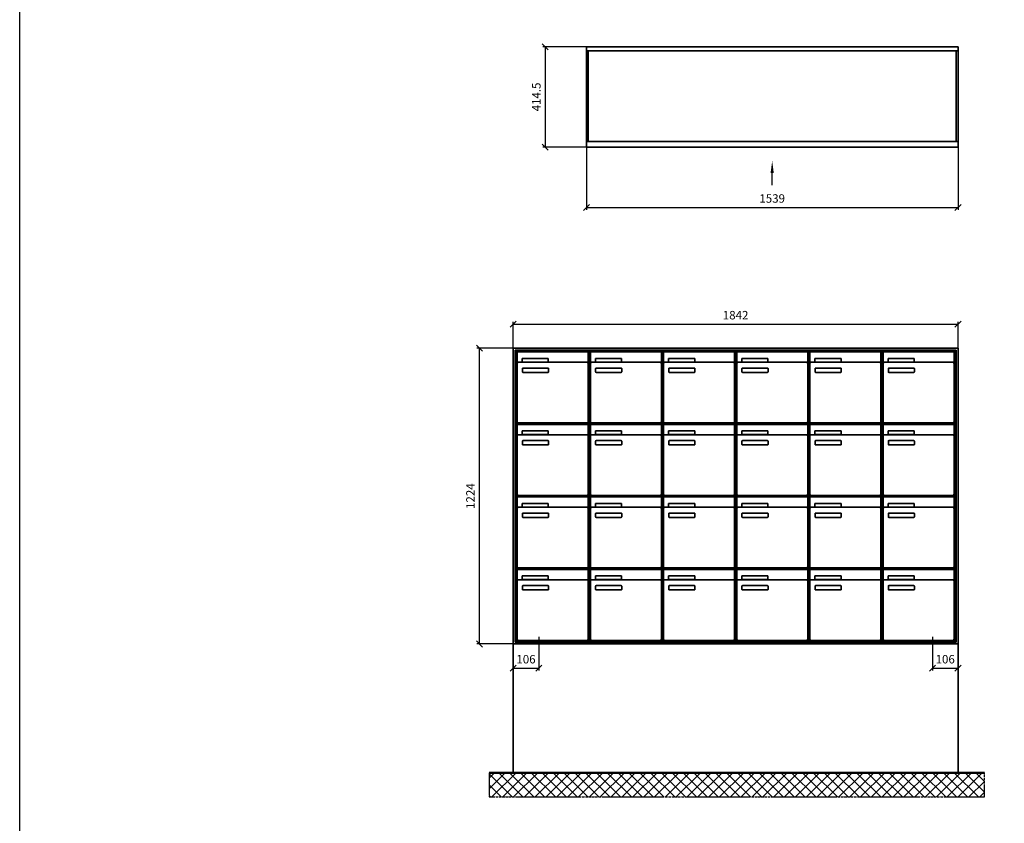
# Model space of a CAD drawing. Units: millimetres. Extents: x -5006 to 12424, y -16776 to 14768.
# Drawn here: x -5006 to -928, y -5198 to -1872 of the extents above; entities that cross this region are included whole.
import ezdxf

# ---------------------------------------------------------------- set-up
doc = ezdxf.new("R2010")
doc.units = ezdxf.units.MM
doc.linetypes.add('AM_DIN_G_W050', pattern=[13.75, 9.75, -1.5, 1, -1.5])
for name, color, linetype, lineweight in [('Aluminium-AM_0', 40, 'Continuous', 35), ('Aluminium-AM_7', 56, 'AM_DIN_G_W050', 25), ('Bem_10', 254, 'Continuous', 25), ('Kunststoff-AM_0', 204, 'Continuous', 35), ('Mauerwerk-AM_0', 117, 'Continuous', 35), ('Mauerwerk-AM_1', 127, 'Continuous', 50), ('Mauerwerk-AM_7', 147, 'AM_DIN_G_W050', 25), ('Mauerwerk-AM_8', 251, 'Continuous', 18)]:
    doc.layers.add(name, color=color, linetype=linetype, lineweight=lineweight)
doc.styles.get("Standard").update_dxf_attribs({"font": 'ISOCP.SHX'})
doc.dimstyles.new('AM_DIN$0', dxfattribs={"dimscale": 0, "dimtxt": 3.5, "dimasz": 3, "dimexe": 2, "dimexo": 0, "dimgap": 1.5, "dimtad": 1, "dimdsep": 46, "dimtxsty": 'Standard', "dimblk": 'OBLIQUE', "dimcen": 0, "dimdle": 2, "dimclrd": 256, "dimclre": 256, "dimclrt": 10, "dimazin": 2, "dimtp": 0.1, "dimtm": 0.1, "dimtfac": 0.71, "dimtix": 1, "dimtmove": 1, "dimatfit": 3, "dimfxl": 1, "dimlwd": -1, "dimlwe": -1, "dimarcsym": 0})

# ---------------------------------------------------------------- blocks, each defined once
blk = doc.blocks.new('_Oblique')
at = {"color": 10, "linetype": 'ByBlock', "lineweight": -2}
blk.add_lwpolyline([(-0.5, -0.5), (0.5, 0.5)], dxfattribs=at)
blk = doc.blocks.new('*D155')
at = {"layer": 'Bem_10', "transparency": 16777216}
for p, q in [((-1922, 1757), (-1922, 1867)), ((-1922, 1857), (-80, 1857)), ((-80, 1757), (-80, 1867))]:
    blk.add_line(p, q, dxfattribs=at)
at = {"layer": 'Defpoints', "color": 0, "transparency": 16777216}
for p in [(-80, 1857), (-1922, 1757), (-80, 1757)]:
    blk.add_point(p, dxfattribs=at)
at = {"layer": 'Bem_10', "transparency": 16777216, "xscale": 25, "yscale": 25, "zscale": 25, "rotation": 180}
blk.add_blockref('_Oblique', (-1922, 1857), dxfattribs=at)
at = {"layer": 'Bem_10', "transparency": 16777216, "xscale": 25, "yscale": 25, "zscale": 25}
blk.add_blockref('_Oblique', (-80, 1857), dxfattribs=at)
at = {"layer": 'Bem_10', "color": 1, "transparency": 16777216, "insert": (-1001, 1889.5), "char_height": 35, "attachment_point": 5}
blk.add_mtext('1842', dxfattribs=at)
blk = doc.blocks.new('*D156')
at = {"layer": 'Bem_10', "transparency": 16777216}
for p, q in [((-1922, 1757), (-2072, 1757)), ((-2062, 533), (-2062, 1757)), ((-1922, 533), (-2072, 533))]:
    blk.add_line(p, q, dxfattribs=at)
at = {"layer": 'Defpoints', "color": 0, "transparency": 16777216}
for p in [(-2062, 1757), (-1922, 1757), (-1922, 533)]:
    blk.add_point(p, dxfattribs=at)
at = {"layer": 'Bem_10', "transparency": 16777216, "xscale": 25, "yscale": 25, "zscale": 25}
for p, rotation in [((-2062, 1757), 90), ((-2062, 533), 270)]:
    blk.add_blockref('_Oblique', p, dxfattribs=dict(at, rotation=rotation))
at = {"layer": 'Bem_10', "color": 1, "transparency": 16777216, "insert": (-2094.5, 1145), "char_height": 35, "attachment_point": 5, "rotation": 90}
blk.add_mtext('1224', dxfattribs=at)
blk = doc.blocks.new('*D157')
at = {"layer": 'Bem_10', "transparency": 16777216}
for p, q in [((-1922, 533), (-1922, 423)), ((-1816, 503), (-1816, 423)), ((-1922, 433), (-1816, 433))]:
    blk.add_line(p, q, dxfattribs=at)
at = {"layer": 'Defpoints', "color": 0, "transparency": 16777216}
for p in [(-1922, 533), (-1816, 503), (-1816, 433)]:
    blk.add_point(p, dxfattribs=at)
at = {"layer": 'Bem_10', "transparency": 16777216, "xscale": 25, "yscale": 25, "zscale": 25, "rotation": 180}
blk.add_blockref('_Oblique', (-1922, 433), dxfattribs=at)
at = {"layer": 'Bem_10', "transparency": 16777216, "xscale": 25, "yscale": 25, "zscale": 25}
blk.add_blockref('_Oblique', (-1816, 433), dxfattribs=at)
at = {"layer": 'Bem_10', "color": 1, "transparency": 16777216, "insert": (-1869, 465.5), "char_height": 35, "attachment_point": 5}
blk.add_mtext('106', dxfattribs=at)
blk = doc.blocks.new('*D158')
at = {"layer": 'Bem_10', "transparency": 16777216}
for p, q in [((-80, 533), (-80, 423)), ((-186, 503), (-186, 423)), ((-186, 433), (-80, 433))]:
    blk.add_line(p, q, dxfattribs=at)
at = {"layer": 'Defpoints', "color": 0, "transparency": 16777216}
for p in [(-80, 533), (-186, 503), (-80, 433)]:
    blk.add_point(p, dxfattribs=at)
at = {"layer": 'Bem_10', "transparency": 16777216, "xscale": 25, "yscale": 25, "zscale": 25, "rotation": 180}
blk.add_blockref('_Oblique', (-186, 433), dxfattribs=at)
at = {"layer": 'Bem_10', "transparency": 16777216, "xscale": 25, "yscale": 25, "zscale": 25}
blk.add_blockref('_Oblique', (-80, 433), dxfattribs=at)
at = {"layer": 'Bem_10', "color": 1, "transparency": 16777216, "insert": (-133, 465.5), "char_height": 35, "attachment_point": 5}
blk.add_mtext('106', dxfattribs=at)
blk = doc.blocks.new('front2')
blk.add_line((0, -157.4), (0, -107.4))
at = {"linetype": 'Continuous'}
blk.add_trace([(6.6, -107.4), (-6.6, -107.4), (0, -57.4)], dxfattribs=at)
blk = doc.blocks.new('*D49')
at = {"layer": 'Bem_10', "transparency": 16777216}
for p, q in [((-1539, 0), (-1539, -260)), ((0, 0), (0, -260)), ((-1539, -250), (0, -250))]:
    blk.add_line(p, q, dxfattribs=at)
at = {"layer": 'Defpoints', "color": 0, "transparency": 16777216}
for p in [(-1539, 0), (0, 0), (0, -250)]:
    blk.add_point(p, dxfattribs=at)
at = {"layer": 'Bem_10', "transparency": 16777216, "xscale": 25, "yscale": 25, "zscale": 25, "rotation": 180}
blk.add_blockref('_Oblique', (-1539, -250), dxfattribs=at)
at = {"layer": 'Bem_10', "transparency": 16777216, "xscale": 25, "yscale": 25, "zscale": 25}
blk.add_blockref('_Oblique', (0, -250), dxfattribs=at)
at = {"layer": 'Bem_10', "color": 1, "transparency": 16777216, "insert": (-769.5, -217.5), "char_height": 35, "attachment_point": 5}
blk.add_mtext('1539', dxfattribs=at)
blk = doc.blocks.new('*D50')
at = {"layer": 'Bem_10', "transparency": 16777216}
for p, q in [((-1539, 414.5), (-1719, 414.5)), ((-1709, 414.5), (-1709, 0)), ((-1539, 0), (-1719, 0))]:
    blk.add_line(p, q, dxfattribs=at)
at = {"layer": 'Defpoints', "color": 0, "transparency": 16777216}
for p in [(-1539, 414.5), (-1709, 0), (-1539, 0)]:
    blk.add_point(p, dxfattribs=at)
at = {"layer": 'Bem_10', "transparency": 16777216, "xscale": 25, "yscale": 25, "zscale": 25}
for p, rotation in [((-1709, 414.5), 90), ((-1709, 0), 270)]:
    blk.add_blockref('_Oblique', p, dxfattribs=dict(at, rotation=rotation))
at = {"layer": 'Bem_10', "color": 1, "transparency": 16777216, "insert": (-1741.5, 207.25), "char_height": 35, "attachment_point": 5, "rotation": 90}
blk.add_mtext('414.5', dxfattribs=at)
blk = doc.blocks.new('SME346')
at = {"layer": 'Aluminium-AM_0'}
for p, q in [((-80, 1757), (-1922, 1757)), ((-1922, 1757), (-1922, 533)), ((-80, 533), (-80, 1757)), ((-88, 1749), (-1914, 1749)), ((-1914, 1749), (-1914, 541)), ((-92, 1745), (-1910, 1745)), ((-1910, 1745), (-1910, 545)), ((-1905.5, 1742), (-1611.5, 1742)), ((-1905.5, 1694), (-1905.5, 1742)), ((-1884.5, 1715), (-1776.5, 1715)), ((-1884.5, 1700), (-1884.5, 1715)), ((-1776.5, 1715), (-1776.5, 1700)), ((-1611.5, 1694), (-1611.5, 1742)), ((-1602.5, 1742), (-1308.5, 1742)), ((-1602.5, 1694), (-1602.5, 1742)), ((-1581.5, 1715), (-1473.5, 1715)), ((-1581.5, 1700), (-1581.5, 1715)), ((-1473.5, 1715), (-1473.5, 1700)), ((-1308.5, 1694), (-1308.5, 1742)), ((-1299.5, 1742), (-1005.5, 1742)), ((-1299.5, 1694), (-1299.5, 1742)), ((-1278.5, 1715), (-1170.5, 1715)), ((-1278.5, 1700), (-1278.5, 1715)), ((-1170.5, 1715), (-1170.5, 1700)), ((-1005.5, 1694), (-1005.5, 1742)), ((-996.5, 1742), (-702.5, 1742)), ((-996.5, 1694), (-996.5, 1742)), ((-975.5, 1715), (-867.5, 1715)), ((-975.5, 1700), (-975.5, 1715)), ((-867.5, 1715), (-867.5, 1700)), ((-702.5, 1694), (-702.5, 1742)), ((-693.5, 1742), (-399.5, 1742)), ((-693.5, 1694), (-693.5, 1742)), ((-672.5, 1715), (-564.5, 1715)), ((-672.5, 1700), (-672.5, 1715)), ((-564.5, 1715), (-564.5, 1700)), ((-399.5, 1694), (-399.5, 1742)), ((-390.5, 1742), (-96.5, 1742)), ((-390.5, 1694), (-390.5, 1742)), ((-369.5, 1715), (-261.5, 1715)), ((-369.5, 1700), (-369.5, 1715)), ((-261.5, 1715), (-261.5, 1700)), ((-96.5, 1694), (-96.5, 1742)), ((-92, 545), (-92, 1745)), ((-88, 541), (-88, 1749)), ((-1905.5, 1694), (-1905.5, 1453)), ((-1616.5, 1699), (-1900.5, 1699)), ((-1776.5, 1700), (-1884.5, 1700)), ((-1883.5, 1659), (-1883.5, 1673)), ((-1881.5, 1675), (-1777.5, 1675)), ((-1775.5, 1673), (-1775.5, 1659)), ((-1611.5, 1453), (-1611.5, 1694)), ((-1602.5, 1694), (-1602.5, 1453)), ((-1313.5, 1699), (-1597.5, 1699)), ((-1473.5, 1700), (-1581.5, 1700)), ((-1580.5, 1659), (-1580.5, 1673)), ((-1578.5, 1675), (-1474.5, 1675)), ((-1472.5, 1673), (-1472.5, 1659)), ((-1308.5, 1453), (-1308.5, 1694)), ((-1299.5, 1694), (-1299.5, 1453)), ((-1010.5, 1699), (-1294.5, 1699)), ((-1170.5, 1700), (-1278.5, 1700)), ((-1277.5, 1659), (-1277.5, 1673)), ((-1275.5, 1675), (-1171.5, 1675)), ((-1169.5, 1673), (-1169.5, 1659)), ((-1005.5, 1453), (-1005.5, 1694)), ((-996.5, 1694), (-996.5, 1453)), ((-707.5, 1699), (-991.5, 1699)), ((-867.5, 1700), (-975.5, 1700)), ((-974.5, 1659), (-974.5, 1673)), ((-972.5, 1675), (-868.5, 1675)), ((-866.5, 1673), (-866.5, 1659)), ((-702.5, 1453), (-702.5, 1694)), ((-693.5, 1694), (-693.5, 1453)), ((-404.5, 1699), (-688.5, 1699)), ((-564.5, 1700), (-672.5, 1700)), ((-671.5, 1659), (-671.5, 1673)), ((-669.5, 1675), (-565.5, 1675)), ((-563.5, 1673), (-563.5, 1659)), ((-399.5, 1453), (-399.5, 1694)), ((-390.5, 1694), (-390.5, 1453)), ((-101.5, 1699), (-385.5, 1699)), ((-261.5, 1700), (-369.5, 1700)), ((-368.5, 1659), (-368.5, 1673)), ((-366.5, 1675), (-262.5, 1675)), ((-260.5, 1673), (-260.5, 1659)), ((-96.5, 1453), (-96.5, 1694)), ((-1777.5, 1657), (-1881.5, 1657)), ((-1474.5, 1657), (-1578.5, 1657)), ((-1171.5, 1657), (-1275.5, 1657)), ((-868.5, 1657), (-972.5, 1657)), ((-565.5, 1657), (-669.5, 1657)), ((-262.5, 1657), (-366.5, 1657)), ((-1905.5, 1442), (-1611.5, 1442)), ((-1905.5, 1394), (-1905.5, 1442)), ((-1900.5, 1448), (-1616.5, 1448)), ((-1611.5, 1394), (-1611.5, 1442)), ((-1602.5, 1442), (-1308.5, 1442)), ((-1602.5, 1394), (-1602.5, 1442)), ((-1597.5, 1448), (-1313.5, 1448)), ((-1308.5, 1394), (-1308.5, 1442)), ((-1299.5, 1442), (-1005.5, 1442)), ((-1299.5, 1394), (-1299.5, 1442)), ((-1294.5, 1448), (-1010.5, 1448)), ((-1005.5, 1394), (-1005.5, 1442)), ((-996.5, 1442), (-702.5, 1442)), ((-996.5, 1394), (-996.5, 1442)), ((-991.5, 1448), (-707.5, 1448)), ((-702.5, 1394), (-702.5, 1442)), ((-693.5, 1442), (-399.5, 1442)), ((-693.5, 1394), (-693.5, 1442)), ((-688.5, 1448), (-404.5, 1448)), ((-399.5, 1394), (-399.5, 1442)), ((-390.5, 1442), (-96.5, 1442)), ((-390.5, 1394), (-390.5, 1442)), ((-385.5, 1448), (-101.5, 1448)), ((-96.5, 1394), (-96.5, 1442)), ((-1905.5, 1394), (-1905.5, 1153)), ((-1616.5, 1399), (-1900.5, 1399)), ((-1884.5, 1415), (-1776.5, 1415)), ((-1884.5, 1400), (-1884.5, 1415)), ((-1776.5, 1400), (-1884.5, 1400)), ((-1776.5, 1415), (-1776.5, 1400)), ((-1611.5, 1153), (-1611.5, 1394)), ((-1602.5, 1394), (-1602.5, 1153)), ((-1313.5, 1399), (-1597.5, 1399)), ((-1581.5, 1415), (-1473.5, 1415)), ((-1581.5, 1400), (-1581.5, 1415)), ((-1473.5, 1400), (-1581.5, 1400)), ((-1473.5, 1415), (-1473.5, 1400)), ((-1308.5, 1153), (-1308.5, 1394)), ((-1299.5, 1394), (-1299.5, 1153)), ((-1010.5, 1399), (-1294.5, 1399)), ((-1278.5, 1415), (-1170.5, 1415)), ((-1278.5, 1400), (-1278.5, 1415)), ((-1170.5, 1400), (-1278.5, 1400)), ((-1170.5, 1415), (-1170.5, 1400)), ((-1005.5, 1153), (-1005.5, 1394)), ((-996.5, 1394), (-996.5, 1153)), ((-707.5, 1399), (-991.5, 1399)), ((-975.5, 1415), (-867.5, 1415)), ((-975.5, 1400), (-975.5, 1415)), ((-867.5, 1400), (-975.5, 1400)), ((-867.5, 1415), (-867.5, 1400)), ((-702.5, 1153), (-702.5, 1394)), ((-693.5, 1394), (-693.5, 1153)), ((-404.5, 1399), (-688.5, 1399)), ((-672.5, 1415), (-564.5, 1415)), ((-672.5, 1400), (-672.5, 1415)), ((-564.5, 1400), (-672.5, 1400)), ((-564.5, 1415), (-564.5, 1400)), ((-399.5, 1153), (-399.5, 1394)), ((-390.5, 1394), (-390.5, 1153)), ((-101.5, 1399), (-385.5, 1399)), ((-369.5, 1415), (-261.5, 1415)), ((-369.5, 1400), (-369.5, 1415)), ((-261.5, 1400), (-369.5, 1400)), ((-261.5, 1415), (-261.5, 1400)), ((-96.5, 1153), (-96.5, 1394)), ((-1883.5, 1359), (-1883.5, 1373)), ((-1881.5, 1375), (-1777.5, 1375)), ((-1777.5, 1357), (-1881.5, 1357)), ((-1775.5, 1373), (-1775.5, 1359)), ((-1580.5, 1359), (-1580.5, 1373)), ((-1578.5, 1375), (-1474.5, 1375)), ((-1474.5, 1357), (-1578.5, 1357)), ((-1472.5, 1373), (-1472.5, 1359)), ((-1277.5, 1359), (-1277.5, 1373)), ((-1275.5, 1375), (-1171.5, 1375)), ((-1171.5, 1357), (-1275.5, 1357)), ((-1169.5, 1373), (-1169.5, 1359)), ((-974.5, 1359), (-974.5, 1373)), ((-972.5, 1375), (-868.5, 1375)), ((-868.5, 1357), (-972.5, 1357)), ((-866.5, 1373), (-866.5, 1359)), ((-671.5, 1359), (-671.5, 1373)), ((-669.5, 1375), (-565.5, 1375)), ((-565.5, 1357), (-669.5, 1357)), ((-563.5, 1373), (-563.5, 1359)), ((-368.5, 1359), (-368.5, 1373)), ((-366.5, 1375), (-262.5, 1375)), ((-262.5, 1357), (-366.5, 1357)), ((-260.5, 1373), (-260.5, 1359)), ((-1905.5, 1142), (-1611.5, 1142)), ((-1905.5, 1094), (-1905.5, 1142)), ((-1900.5, 1148), (-1616.5, 1148)), ((-1611.5, 1094), (-1611.5, 1142)), ((-1602.5, 1142), (-1308.5, 1142)), ((-1602.5, 1094), (-1602.5, 1142)), ((-1597.5, 1148), (-1313.5, 1148)), ((-1308.5, 1094), (-1308.5, 1142)), ((-1299.5, 1142), (-1005.5, 1142)), ((-1299.5, 1094), (-1299.5, 1142)), ((-1294.5, 1148), (-1010.5, 1148)), ((-1005.5, 1094), (-1005.5, 1142)), ((-996.5, 1142), (-702.5, 1142)), ((-996.5, 1094), (-996.5, 1142)), ((-991.5, 1148), (-707.5, 1148)), ((-702.5, 1094), (-702.5, 1142)), ((-693.5, 1142), (-399.5, 1142)), ((-693.5, 1094), (-693.5, 1142)), ((-688.5, 1148), (-404.5, 1148)), ((-399.5, 1094), (-399.5, 1142)), ((-390.5, 1142), (-96.5, 1142)), ((-390.5, 1094), (-390.5, 1142)), ((-385.5, 1148), (-101.5, 1148)), ((-96.5, 1094), (-96.5, 1142)), ((-1884.5, 1115), (-1776.5, 1115)), ((-1884.5, 1100), (-1884.5, 1115)), ((-1776.5, 1115), (-1776.5, 1100)), ((-1581.5, 1115), (-1473.5, 1115)), ((-1581.5, 1100), (-1581.5, 1115)), ((-1473.5, 1115), (-1473.5, 1100)), ((-1278.5, 1115), (-1170.5, 1115)), ((-1278.5, 1100), (-1278.5, 1115)), ((-1170.5, 1115), (-1170.5, 1100)), ((-975.5, 1115), (-867.5, 1115)), ((-975.5, 1100), (-975.5, 1115)), ((-867.5, 1115), (-867.5, 1100)), ((-672.5, 1115), (-564.5, 1115)), ((-672.5, 1100), (-672.5, 1115)), ((-564.5, 1115), (-564.5, 1100)), ((-369.5, 1115), (-261.5, 1115)), ((-369.5, 1100), (-369.5, 1115)), ((-261.5, 1115), (-261.5, 1100)), ((-1905.5, 1094), (-1905.5, 853)), ((-1616.5, 1099), (-1900.5, 1099)), ((-1776.5, 1100), (-1884.5, 1100)), ((-1883.5, 1059), (-1883.5, 1073)), ((-1881.5, 1075), (-1777.5, 1075)), ((-1775.5, 1073), (-1775.5, 1059)), ((-1611.5, 853), (-1611.5, 1094)), ((-1602.5, 1094), (-1602.5, 853)), ((-1313.5, 1099), (-1597.5, 1099)), ((-1473.5, 1100), (-1581.5, 1100)), ((-1580.5, 1059), (-1580.5, 1073)), ((-1578.5, 1075), (-1474.5, 1075)), ((-1472.5, 1073), (-1472.5, 1059)), ((-1308.5, 853), (-1308.5, 1094)), ((-1299.5, 1094), (-1299.5, 853)), ((-1010.5, 1099), (-1294.5, 1099)), ((-1170.5, 1100), (-1278.5, 1100)), ((-1277.5, 1059), (-1277.5, 1073)), ((-1275.5, 1075), (-1171.5, 1075)), ((-1169.5, 1073), (-1169.5, 1059)), ((-1005.5, 853), (-1005.5, 1094)), ((-996.5, 1094), (-996.5, 853)), ((-707.5, 1099), (-991.5, 1099)), ((-867.5, 1100), (-975.5, 1100)), ((-974.5, 1059), (-974.5, 1073)), ((-972.5, 1075), (-868.5, 1075)), ((-866.5, 1073), (-866.5, 1059)), ((-702.5, 853), (-702.5, 1094)), ((-693.5, 1094), (-693.5, 853)), ((-404.5, 1099), (-688.5, 1099)), ((-564.5, 1100), (-672.5, 1100)), ((-671.5, 1059), (-671.5, 1073)), ((-669.5, 1075), (-565.5, 1075)), ((-563.5, 1073), (-563.5, 1059)), ((-399.5, 853), (-399.5, 1094)), ((-390.5, 1094), (-390.5, 853)), ((-101.5, 1099), (-385.5, 1099)), ((-261.5, 1100), (-369.5, 1100)), ((-368.5, 1059), (-368.5, 1073)), ((-366.5, 1075), (-262.5, 1075)), ((-260.5, 1073), (-260.5, 1059)), ((-96.5, 853), (-96.5, 1094)), ((-1777.5, 1057), (-1881.5, 1057)), ((-1474.5, 1057), (-1578.5, 1057)), ((-1171.5, 1057), (-1275.5, 1057)), ((-868.5, 1057), (-972.5, 1057)), ((-565.5, 1057), (-669.5, 1057)), ((-262.5, 1057), (-366.5, 1057)), ((-1905.5, 842), (-1611.5, 842)), ((-1905.5, 794), (-1905.5, 842)), ((-1900.5, 848), (-1616.5, 848)), ((-1611.5, 794), (-1611.5, 842)), ((-1602.5, 842), (-1308.5, 842)), ((-1602.5, 794), (-1602.5, 842)), ((-1597.5, 848), (-1313.5, 848)), ((-1308.5, 794), (-1308.5, 842)), ((-1299.5, 842), (-1005.5, 842)), ((-1299.5, 794), (-1299.5, 842)), ((-1294.5, 848), (-1010.5, 848)), ((-1005.5, 794), (-1005.5, 842)), ((-996.5, 842), (-702.5, 842)), ((-996.5, 794), (-996.5, 842)), ((-991.5, 848), (-707.5, 848)), ((-702.5, 794), (-702.5, 842)), ((-693.5, 842), (-399.5, 842)), ((-693.5, 794), (-693.5, 842)), ((-688.5, 848), (-404.5, 848)), ((-399.5, 794), (-399.5, 842)), ((-390.5, 842), (-96.5, 842)), ((-390.5, 794), (-390.5, 842)), ((-385.5, 848), (-101.5, 848)), ((-96.5, 794), (-96.5, 842)), ((-1905.5, 794), (-1905.5, 553)), ((-1616.5, 799), (-1900.5, 799)), ((-1884.5, 815), (-1776.5, 815)), ((-1884.5, 800), (-1884.5, 815)), ((-1776.5, 800), (-1884.5, 800)), ((-1881.5, 775), (-1777.5, 775)), ((-1776.5, 815), (-1776.5, 800)), ((-1611.5, 553), (-1611.5, 794)), ((-1602.5, 794), (-1602.5, 553)), ((-1313.5, 799), (-1597.5, 799)), ((-1581.5, 815), (-1473.5, 815)), ((-1581.5, 800), (-1581.5, 815)), ((-1473.5, 800), (-1581.5, 800)), ((-1578.5, 775), (-1474.5, 775)), ((-1473.5, 815), (-1473.5, 800)), ((-1308.5, 553), (-1308.5, 794)), ((-1299.5, 794), (-1299.5, 553)), ((-1010.5, 799), (-1294.5, 799)), ((-1278.5, 815), (-1170.5, 815)), ((-1278.5, 800), (-1278.5, 815)), ((-1170.5, 800), (-1278.5, 800)), ((-1275.5, 775), (-1171.5, 775)), ((-1170.5, 815), (-1170.5, 800)), ((-1005.5, 553), (-1005.5, 794)), ((-996.5, 794), (-996.5, 553)), ((-707.5, 799), (-991.5, 799)), ((-975.5, 815), (-867.5, 815)), ((-975.5, 800), (-975.5, 815)), ((-867.5, 800), (-975.5, 800)), ((-972.5, 775), (-868.5, 775)), ((-867.5, 815), (-867.5, 800)), ((-702.5, 553), (-702.5, 794)), ((-693.5, 794), (-693.5, 553)), ((-404.5, 799), (-688.5, 799)), ((-672.5, 815), (-564.5, 815)), ((-672.5, 800), (-672.5, 815)), ((-564.5, 800), (-672.5, 800)), ((-669.5, 775), (-565.5, 775)), ((-564.5, 815), (-564.5, 800)), ((-399.5, 553), (-399.5, 794)), ((-390.5, 794), (-390.5, 553)), ((-101.5, 799), (-385.5, 799)), ((-369.5, 815), (-261.5, 815)), ((-369.5, 800), (-369.5, 815)), ((-261.5, 800), (-369.5, 800)), ((-366.5, 775), (-262.5, 775)), ((-261.5, 815), (-261.5, 800)), ((-96.5, 553), (-96.5, 794)), ((-1883.5, 759), (-1883.5, 773)), ((-1777.5, 757), (-1881.5, 757)), ((-1775.5, 773), (-1775.5, 759)), ((-1580.5, 759), (-1580.5, 773)), ((-1474.5, 757), (-1578.5, 757)), ((-1472.5, 773), (-1472.5, 759)), ((-1277.5, 759), (-1277.5, 773)), ((-1171.5, 757), (-1275.5, 757)), ((-1169.5, 773), (-1169.5, 759)), ((-974.5, 759), (-974.5, 773)), ((-868.5, 757), (-972.5, 757)), ((-866.5, 773), (-866.5, 759)), ((-671.5, 759), (-671.5, 773)), ((-565.5, 757), (-669.5, 757)), ((-563.5, 773), (-563.5, 759)), ((-368.5, 759), (-368.5, 773)), ((-262.5, 757), (-366.5, 757)), ((-260.5, 773), (-260.5, 759)), ((-1922, 533), (-80, 533)), ((-1914, 541), (-88, 541)), ((-1910, 545), (-92, 545)), ((-1900.5, 548), (-1616.5, 548)), ((-1597.5, 548), (-1313.5, 548)), ((-1294.5, 548), (-1010.5, 548)), ((-991.5, 548), (-707.5, 548)), ((-688.5, 548), (-404.5, 548)), ((-385.5, 548), (-101.5, 548))]:
    blk.add_line(p, q, dxfattribs=at)
for centre, radius, start, end in [((-1900.5, 1694), 5, 90, 180), ((-1881.5, 1673), 2, 90, 180), ((-1777.5, 1673), 2, 360, 90), ((-1616.5, 1694), 5, 0, 90), ((-1597.5, 1694), 5, 90, 180), ((-1578.5, 1673), 2, 90, 180), ((-1474.5, 1673), 2, 360, 90), ((-1313.5, 1694), 5, 0, 90), ((-1294.5, 1694), 5, 90, 180), ((-1275.5, 1673), 2, 90, 180), ((-1171.5, 1673), 2, 360, 90), ((-1010.5, 1694), 5, 0, 90), ((-991.5, 1694), 5, 90, 180), ((-972.5, 1673), 2, 90, 180), ((-868.5, 1673), 2, 360, 90), ((-707.5, 1694), 5, 0, 90), ((-688.5, 1694), 5, 90, 180), ((-669.5, 1673), 2, 90, 180), ((-565.5, 1673), 2, 360, 90), ((-404.5, 1694), 5, 0, 90), ((-385.5, 1694), 5, 90, 180), ((-366.5, 1673), 2, 90, 180), ((-262.5, 1673), 2, 360, 90), ((-101.5, 1694), 5, 0, 90), ((-1881.5, 1659), 2, 180, 270), ((-1777.5, 1659), 2, 270, 0), ((-1578.5, 1659), 2, 180, 270), ((-1474.5, 1659), 2, 270, 0), ((-1275.5, 1659), 2, 180, 270), ((-1171.5, 1659), 2, 270, 0), ((-972.5, 1659), 2, 180, 270), ((-868.5, 1659), 2, 270, 0), ((-669.5, 1659), 2, 180, 270), ((-565.5, 1659), 2, 270, 0), ((-366.5, 1659), 2, 180, 270), ((-262.5, 1659), 2, 270, 0), ((-1900.5, 1453), 5, 180, 270), ((-1616.5, 1453), 5, 270, 0), ((-1597.5, 1453), 5, 180, 270), ((-1313.5, 1453), 5, 270, 0), ((-1294.5, 1453), 5, 180, 270), ((-1010.5, 1453), 5, 270, 0), ((-991.5, 1453), 5, 180, 270), ((-707.5, 1453), 5, 270, 0), ((-688.5, 1453), 5, 180, 270), ((-404.5, 1453), 5, 270, 0), ((-385.5, 1453), 5, 180, 270), ((-101.5, 1453), 5, 270, 0), ((-1900.5, 1394), 5, 90, 180), ((-1616.5, 1394), 5, 0, 90), ((-1597.5, 1394), 5, 90, 180), ((-1313.5, 1394), 5, 0, 90), ((-1294.5, 1394), 5, 90, 180), ((-1010.5, 1394), 5, 0, 90), ((-991.5, 1394), 5, 90, 180), ((-707.5, 1394), 5, 0, 90), ((-688.5, 1394), 5, 90, 180), ((-404.5, 1394), 5, 0, 90), ((-385.5, 1394), 5, 90, 180), ((-101.5, 1394), 5, 0, 90), ((-1881.5, 1373), 2, 90, 180), ((-1881.5, 1359), 2, 180, 270), ((-1777.5, 1373), 2, 360, 90), ((-1777.5, 1359), 2, 270, 0), ((-1578.5, 1373), 2, 90, 180), ((-1578.5, 1359), 2, 180, 270), ((-1474.5, 1373), 2, 360, 90), ((-1474.5, 1359), 2, 270, 0), ((-1275.5, 1373), 2, 90, 180), ((-1275.5, 1359), 2, 180, 270), ((-1171.5, 1373), 2, 360, 90), ((-1171.5, 1359), 2, 270, 0), ((-972.5, 1373), 2, 90, 180), ((-972.5, 1359), 2, 180, 270), ((-868.5, 1373), 2, 360, 90), ((-868.5, 1359), 2, 270, 0), ((-669.5, 1373), 2, 90, 180), ((-669.5, 1359), 2, 180, 270), ((-565.5, 1373), 2, 360, 90), ((-565.5, 1359), 2, 270, 0), ((-366.5, 1373), 2, 90, 180), ((-366.5, 1359), 2, 180, 270), ((-262.5, 1373), 2, 360, 90), ((-262.5, 1359), 2, 270, 0), ((-1900.5, 1153), 5, 180, 270), ((-1616.5, 1153), 5, 270, 0), ((-1597.5, 1153), 5, 180, 270), ((-1313.5, 1153), 5, 270, 0), ((-1294.5, 1153), 5, 180, 270), ((-1010.5, 1153), 5, 270, 0), ((-991.5, 1153), 5, 180, 270), ((-707.5, 1153), 5, 270, 0), ((-688.5, 1153), 5, 180, 270), ((-404.5, 1153), 5, 270, 0), ((-385.5, 1153), 5, 180, 270), ((-101.5, 1153), 5, 270, 0), ((-1900.5, 1094), 5, 90, 180), ((-1881.5, 1073), 2, 90, 180), ((-1777.5, 1073), 2, 360, 90), ((-1616.5, 1094), 5, 0, 90), ((-1597.5, 1094), 5, 90, 180), ((-1578.5, 1073), 2, 90, 180), ((-1474.5, 1073), 2, 360, 90), ((-1313.5, 1094), 5, 0, 90), ((-1294.5, 1094), 5, 90, 180), ((-1275.5, 1073), 2, 90, 180), ((-1171.5, 1073), 2, 360, 90), ((-1010.5, 1094), 5, 0, 90), ((-991.5, 1094), 5, 90, 180), ((-972.5, 1073), 2, 90, 180), ((-868.5, 1073), 2, 360, 90), ((-707.5, 1094), 5, 0, 90), ((-688.5, 1094), 5, 90, 180), ((-669.5, 1073), 2, 90, 180), ((-565.5, 1073), 2, 360, 90), ((-404.5, 1094), 5, 0, 90), ((-385.5, 1094), 5, 90, 180), ((-366.5, 1073), 2, 90, 180), ((-262.5, 1073), 2, 360, 90), ((-101.5, 1094), 5, 0, 90), ((-1881.5, 1059), 2, 180, 270), ((-1777.5, 1059), 2, 270, 0), ((-1578.5, 1059), 2, 180, 270), ((-1474.5, 1059), 2, 270, 0), ((-1275.5, 1059), 2, 180, 270), ((-1171.5, 1059), 2, 270, 0), ((-972.5, 1059), 2, 180, 270), ((-868.5, 1059), 2, 270, 0), ((-669.5, 1059), 2, 180, 270), ((-565.5, 1059), 2, 270, 0), ((-366.5, 1059), 2, 180, 270), ((-262.5, 1059), 2, 270, 0), ((-1900.5, 853), 5, 180, 270), ((-1616.5, 853), 5, 270, 0), ((-1597.5, 853), 5, 180, 270), ((-1313.5, 853), 5, 270, 0), ((-1294.5, 853), 5, 180, 270), ((-1010.5, 853), 5, 270, 0), ((-991.5, 853), 5, 180, 270), ((-707.5, 853), 5, 270, 0), ((-688.5, 853), 5, 180, 270), ((-404.5, 853), 5, 270, 0), ((-385.5, 853), 5, 180, 270), ((-101.5, 853), 5, 270, 0), ((-1900.5, 794), 5, 90, 180), ((-1881.5, 773), 2, 90, 180), ((-1777.5, 773), 2, 360, 90), ((-1616.5, 794), 5, 0, 90), ((-1597.5, 794), 5, 90, 180), ((-1578.5, 773), 2, 90, 180), ((-1474.5, 773), 2, 360, 90), ((-1313.5, 794), 5, 0, 90), ((-1294.5, 794), 5, 90, 180), ((-1275.5, 773), 2, 90, 180), ((-1171.5, 773), 2, 360, 90), ((-1010.5, 794), 5, 0, 90), ((-991.5, 794), 5, 90, 180), ((-972.5, 773), 2, 90, 180), ((-868.5, 773), 2, 360, 90), ((-707.5, 794), 5, 0, 90), ((-688.5, 794), 5, 90, 180), ((-669.5, 773), 2, 90, 180), ((-565.5, 773), 2, 360, 90), ((-404.5, 794), 5, 0, 90), ((-385.5, 794), 5, 90, 180), ((-366.5, 773), 2, 90, 180), ((-262.5, 773), 2, 360, 90), ((-101.5, 794), 5, 0, 90), ((-1881.5, 759), 2, 180, 270), ((-1777.5, 759), 2, 270, 0), ((-1578.5, 759), 2, 180, 270), ((-1474.5, 759), 2, 270, 0), ((-1275.5, 759), 2, 180, 270), ((-1171.5, 759), 2, 270, 0), ((-972.5, 759), 2, 180, 270), ((-868.5, 759), 2, 270, 0), ((-669.5, 759), 2, 180, 270), ((-565.5, 759), 2, 270, 0), ((-366.5, 759), 2, 180, 270), ((-262.5, 759), 2, 270, 0), ((-1900.5, 553), 5, 180, 270), ((-1616.5, 553), 5, 270, 0), ((-1597.5, 553), 5, 180, 270), ((-1313.5, 553), 5, 270, 0), ((-1294.5, 553), 5, 180, 270), ((-1010.5, 553), 5, 270, 0), ((-991.5, 553), 5, 180, 270), ((-707.5, 553), 5, 270, 0), ((-688.5, 553), 5, 180, 270), ((-404.5, 553), 5, 270, 0), ((-385.5, 553), 5, 180, 270), ((-101.5, 553), 5, 270, 0)]:
    blk.add_arc(centre, radius, start, end, dxfattribs=at)
at = {"layer": 'Aluminium-AM_7'}
for p, q in [((-1816, 563), (-1816, 503)), ((-186, 563), (-186, 503))]:
    blk.add_line(p, q, dxfattribs=at)
at = {"layer": 'Kunststoff-AM_0'}
for p, q in [((-1910, 1745), (-1607, 1745)), ((-1910, 1445), (-1910, 1745)), ((-1607, 1745), (-1607, 1445)), ((-1607, 1745), (-1304, 1745)), ((-1607, 1445), (-1607, 1745)), ((-1304, 1745), (-1304, 1445)), ((-1304, 1745), (-1001, 1745)), ((-1304, 1445), (-1304, 1745)), ((-1001, 1745), (-1001, 1445)), ((-1001, 1745), (-698, 1745)), ((-1001, 1445), (-1001, 1745)), ((-698, 1745), (-698, 1445)), ((-698, 1745), (-395, 1745)), ((-698, 1445), (-698, 1745)), ((-395, 1745), (-395, 1445)), ((-395, 1745), (-92, 1745)), ((-395, 1445), (-395, 1745)), ((-92, 1745), (-92, 1445)), ((-1910, 1445), (-1607, 1445)), ((-1910, 1145), (-1910, 1445)), ((-1607, 1445), (-1910, 1445)), ((-1607, 1445), (-1607, 1145)), ((-1607, 1445), (-1304, 1445)), ((-1607, 1145), (-1607, 1445)), ((-1304, 1445), (-1607, 1445)), ((-1304, 1445), (-1304, 1145)), ((-1304, 1445), (-1001, 1445)), ((-1304, 1145), (-1304, 1445)), ((-1001, 1445), (-1304, 1445)), ((-1001, 1445), (-1001, 1145)), ((-1001, 1445), (-698, 1445)), ((-1001, 1145), (-1001, 1445)), ((-698, 1445), (-1001, 1445)), ((-698, 1445), (-698, 1145)), ((-698, 1445), (-395, 1445)), ((-698, 1145), (-698, 1445)), ((-395, 1445), (-698, 1445)), ((-395, 1445), (-395, 1145)), ((-395, 1445), (-92, 1445)), ((-395, 1145), (-395, 1445)), ((-92, 1445), (-395, 1445)), ((-92, 1445), (-92, 1145)), ((-1910, 1145), (-1607, 1145)), ((-1910, 845), (-1910, 1145)), ((-1607, 1145), (-1910, 1145)), ((-1607, 1145), (-1607, 845)), ((-1607, 1145), (-1304, 1145)), ((-1607, 845), (-1607, 1145)), ((-1304, 1145), (-1607, 1145)), ((-1304, 1145), (-1304, 845)), ((-1304, 1145), (-1001, 1145)), ((-1304, 845), (-1304, 1145)), ((-1001, 1145), (-1304, 1145)), ((-1001, 1145), (-1001, 845)), ((-1001, 1145), (-698, 1145)), ((-1001, 845), (-1001, 1145)), ((-698, 1145), (-1001, 1145)), ((-698, 1145), (-698, 845)), ((-698, 1145), (-395, 1145)), ((-698, 845), (-698, 1145)), ((-395, 1145), (-698, 1145)), ((-395, 1145), (-395, 845)), ((-395, 1145), (-92, 1145)), ((-395, 845), (-395, 1145)), ((-92, 1145), (-395, 1145)), ((-92, 1145), (-92, 845)), ((-1910, 845), (-1607, 845)), ((-1910, 545), (-1910, 845)), ((-1607, 845), (-1910, 845)), ((-1607, 845), (-1607, 545)), ((-1607, 845), (-1304, 845)), ((-1607, 545), (-1607, 845)), ((-1304, 845), (-1607, 845)), ((-1304, 845), (-1304, 545)), ((-1304, 845), (-1001, 845)), ((-1304, 545), (-1304, 845)), ((-1001, 845), (-1304, 845)), ((-1001, 845), (-1001, 545)), ((-1001, 845), (-698, 845)), ((-1001, 545), (-1001, 845)), ((-698, 845), (-1001, 845)), ((-698, 845), (-698, 545)), ((-698, 845), (-395, 845)), ((-698, 545), (-698, 845)), ((-395, 845), (-698, 845)), ((-395, 845), (-395, 545)), ((-395, 845), (-92, 845)), ((-395, 545), (-395, 845)), ((-92, 845), (-395, 845)), ((-92, 845), (-92, 545)), ((-1607, 545), (-1910, 545)), ((-1304, 545), (-1607, 545)), ((-1001, 545), (-1304, 545)), ((-698, 545), (-1001, 545)), ((-395, 545), (-698, 545)), ((-92, 545), (-395, 545))]:
    blk.add_line(p, q, dxfattribs=at)
at = {"layer": 'Bem_10'}
for base, p1, p2, text, override, picture, middle in [((-80, 1857), (-1922, 1757), (-80, 1757), '1842', {"dimscale": 10, "dimasz": 2.5, "dimexe": 1, "dimblk": 'Oblique', "dimdle": 0, "dimclrt": 1, "dimtix": 0, "dimtmove": 2}, '*D155', (-1001, 1889.503)), ((-1816, 433), (-1922, 533), (-1816, 503), '106', {"dimscale": 10, "dimasz": 2.5, "dimexe": 1, "dimdle": 0, "dimclrt": 1, "dimtix": 0, "dimtmove": 2}, '*D157', (-1869, 465.5)), ((-80, 433), (-186, 503), (-80, 533), '106', {"dimscale": 10, "dimasz": 2.5, "dimexe": 1, "dimdle": 0, "dimclrt": 1, "dimtix": 0, "dimtmove": 2}, '*D158', (-133, 465.5))]:
    dim = blk.add_linear_dim(base=base, p1=p1, p2=p2, text=text, dimstyle='AM_DIN$0', override=override, dxfattribs=at)
    dim.commit()
    dim.dimension.update_dxf_attribs({"geometry": picture, "text_midpoint": middle})
dim = blk.add_linear_dim(base=(-2062, 1757), p1=(-1922, 533), p2=(-1922, 1757), angle=90, text='1224', dimstyle='AM_DIN$0', override={"dimscale": 10, "dimasz": 2.5, "dimexe": 1, "dimdle": 0, "dimclrt": 1, "dimtix": 0, "dimtmove": 2}, dxfattribs=at)
dim.commit()
dim.dimension.update_dxf_attribs({"geometry": '*D156', "text_midpoint": (-2094.503, 1145)})
blk = doc.blocks.new('SME3x5G1')
at = {"layer": 'Aluminium-AM_0'}
for p, q in [((-1539, 397.5), (0, 397.5)), ((-1531, 397.5), (-1531, 23)), ((-8, 397.5), (-8, 23)), ((-1539, 23), (0, 23))]:
    blk.add_line(p, q, dxfattribs=at)
blk.add_lwpolyline([(-1539, 414.5), (0, 414.5), (0, 0), (-1539, 0)], close=True, dxfattribs=at)
blk.add_blockref('front2', (-769.5, 0))
at = {"layer": 'Bem_10'}
dim = blk.add_linear_dim(base=(-1709, 0), p1=(-1539, 414.5), p2=(-1539, 0), angle=90, text='414.5', dimstyle='AM_DIN$0', override={"dimscale": 10, "dimasz": 2.5, "dimexe": 1, "dimdle": 0, "dimclrt": 1, "dimtix": 0, "dimtmove": 2}, dxfattribs=at)
dim.commit()
dim.dimension.update_dxf_attribs({"geometry": '*D50', "text_midpoint": (-1741.5, 207.25)})
dim = blk.add_linear_dim(base=(0, -250), p1=(-1539, 0), p2=(0, 0), text='1539', dimstyle='AM_DIN$0', override={"dimscale": 10, "dimasz": 2.5, "dimexe": 1, "dimdle": 0, "dimclrt": 1, "dimtix": 0, "dimtmove": 2}, dxfattribs=at)
dim.commit()
dim.dimension.update_dxf_attribs({"geometry": '*D49', "text_midpoint": (-769.5, -217.5)})

msp = doc.modelspace()

# ---------------------------------------------------------------- hatches: boundary and pattern name
at = {"layer": 'Mauerwerk-AM_8'}
h = msp.add_hatch(dxfattribs=at)
h.set_pattern_fill('ANSI37', color=256, scale=10, style=0)
h.set_pattern_definition([(45, (0, -1500), (-22.45064, 22.45064), []), (135, (0, -1500), (-22.45064, -22.45064), [])])
h.paths.add_polyline_path([(-1010, -4989), (-3062, -4989), (-3062, -5089), (-1010, -5089)])

# ---------------------------------------------------------------- linework, layer by layer
msp.add_lwpolyline([(-5005.7, 14767.7), (12423.6, 14767.7), (12423.6, -16776.1), (-5005.7, -16776.1)], close=True)
at = {"layer": 'Mauerwerk-AM_0'}
msp.add_lwpolyline([(-1120, -4989), (-1120, -4456), (-2962, -4456), (-2962, -4989)], dxfattribs=at)
at = {"layer": 'Mauerwerk-AM_1'}
msp.add_line((-3062, -4989), (-1010, -4989), dxfattribs=at)
at = {"layer": 'Mauerwerk-AM_7'}
msp.add_lwpolyline([(-3062, -4989), (-3062, -5089), (-1010, -5089), (-1010, -4989)], dxfattribs=at)

# ---------------------------------------------------------------- block references
for name, p in [('SME3x5G1', (-1120, -2399)), ('SME346', (-1040, -4989))]:
    msp.add_blockref(name, p)

doc.saveas('drawing.dxf')
